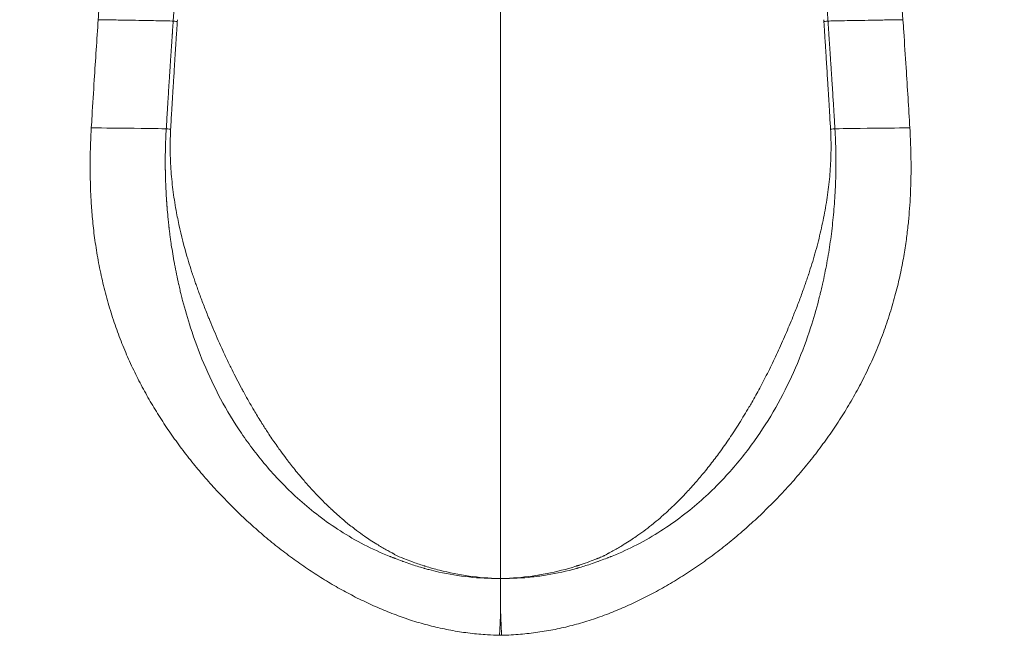
# Model space of a CAD drawing. Units: millimetres. Extents: x 12471 to 38829, y 865 to 23846.
# Drawn here: x 25871 to 26689, y 11263 to 11775 of the extents above; entities that cross this region are included whole.
import ezdxf

# ---------------------------------------------------------------- set-up
doc = ezdxf.new("R2010")
doc.units = ezdxf.units.MM
doc.header["$MEASUREMENT"] = 0
doc.styles.get("Standard").update_dxf_attribs({"font": 'arial.ttf'})
doc.dimstyles.get("Standard").update_dxf_attribs({"dimtxt": 0.18, "dimasz": 0.18, "dimexe": 0.18, "dimexo": 0.0625, "dimgap": 0.09, "dimtad": 0, "dimtih": 1, "dimtoh": 1, "dimdec": 4, "dimzin": 0, "dimdsep": 46, "dimtxsty": 'Standard', "dimcen": 0.09, "dimadec": 0, "dimazin": 0, "dimtfac": 1, "dimtdec": 4, "dimtofl": 0, "dimtmove": 0, "dimatfit": 3, "dimfxl": 1, "dimtolj": 1, "dimtzin": 0, "dimarcsym": 0})

# ---------------------------------------------------------------- blocks, each defined once
blk = doc.blocks.new('*D32')
at = {"color": 0, "lineweight": -2, "transparency": 16777216}
for p, q in [((18397.54, 22390.18), (18396.36, 22390.18)), ((18396.54, 11442.8), (18396.54, 22210.18)), ((18397.54, 11262.8), (18396.36, 11262.8))]:
    blk.add_line(p, q, dxfattribs=at)
at = {"color": 0, "transparency": 16777216}
for points in [[(18366.54, 22210.18), (18426.54, 22210.18), (18396.54, 22390.18)], [(18366.54, 11442.8), (18426.54, 11442.8), (18396.54, 11262.8)]]:
    blk.add_solid(points, dxfattribs=at)
at = {"layer": 'Defpoints', "color": 0, "transparency": 16777216}
for p in [(18396.54, 22390.18), (26688.97, 22390.18), (26269.35, 11262.8)]:
    blk.add_point(p, dxfattribs=at)
at = {"color": 0, "transparency": 16777216, "insert": (18193.37, 16826.49), "char_height": 300, "attachment_point": 5, "rotation": 90}
blk.add_mtext('\\A1;1110', dxfattribs=at)

msp = doc.modelspace()

# ---------------------------------------------------------------- linework, layer by layer
at = {"color": 0, "linetype": 'Continuous', "lineweight": 18}
msp.add_line((26270.32, 11310.05), (26270.32, 11284.02), dxfattribs=at)
for centre, major_axis, ratio, start_param, end_param in [((26097.43, 11767.14), (-99.77, 6.74), 0.012365, 0.107556, 0.283836), ((26091.66, 11678.26), (-99.82, 6.01), 0.009703, 0.111804, 0.293724), ((26448.97, 11678.26), (99.82, 6.01), 0.009703, -0.293724, -0.111804), ((26579.23, 11684.47), (31.25, 0.36), 0.002342, 0.00091, 3.029779), ((26272.72, 11534.38), (224.33, -2.41), 0.999998, -1.570762, -1.5651)]:
    msp.add_ellipse(centre, major_axis=major_axis, ratio=ratio, start_param=start_param, end_param=end_param, dxfattribs=at)
at = {"color": 0, "linetype": 'Continuous', "lineweight": 18, "extrusion": (0, 0, -1)}
for centre, major_axis, ratio, start_param, end_param in [((26443.21, 11767.14), (99.77, 6.74), 0.012383, 0.107556, 0.283836), ((25961.41, 11684.47), (-31.25, 0.36), 0.002342, 0.00091, 3.029779), ((26179.49, 11327.78), (2.55, -0.79), 0.03421, -0.830252, -0.579105), ((26359.36, 11327.27), (0.731, 0.254), 0.028001, -2.072076, -1.490211)]:
    msp.add_ellipse(centre, major_axis=major_axis, ratio=ratio, start_param=start_param, end_param=end_param, dxfattribs=at)
at = {"color": 0, "linetype": 'Continuous', "lineweight": 18}
for points, knots in [([(26270.32, 12399.95), (26270.32, 12393.62), (26270.32, 12387.29), (26270.32, 12377.35), (26270.32, 12373.75), (26270.32, 12340.81), (26270.32, 12280.63), (26270.32, 12217.95), (26270.32, 12122.42), (26270.32, 12056.7), (26270.32, 11973.27), (26270.32, 11939.77), (26270.32, 11872.38), (26270.32, 11821.54), (26270.32, 11749.44), (26270.32, 11672.99), (26270.32, 11596.55), (26270.32, 11555.57), (26270.32, 11532.81), (26270.32, 11490.05), (26270.32, 11430.05), (26270.32, 11370.05), (26270.32, 11330.05), (26270.32, 11310.05)], [0.0022466, 0.0022466, 0.0022466, 0.0022466, 0.0186765, 0.0186765, 0.0280147, 0.0280147, 0.1041478, 0.180281, 0.180281, 0.3325473, 0.3325473, 0.3706139, 0.4086805, 0.4848136, 0.4848136, 0.570678, 0.6565424, 0.6565424, 0.6627444, 0.7076759, 0.7526075, 0.7975391, 0.8424707, 0.8424707, 0.8424707, 0.8424707]), ([(25935.91, 11774.84), (25936.14, 11778.16), (25936.36, 11781.49), (25937.21, 11794.26), (25937.85, 11803.71), (25939.15, 11822.85), (25939.82, 11832.55), (25941.2, 11852.21), (25941.9, 11862.17), (25943.35, 11882.2), (25944.1, 11892.27), (25945.61, 11912.35), (25946.38, 11922.35), (25947.94, 11942.16), (25948.73, 11951.97), (25949.65, 11962.92), (25949.74, 11964.1), (25949.84, 11965.28)], [0, 0, 0, 0, 10.000125, 10.000125, 38.401573, 38.401573, 67.590885, 67.590885, 97.625221, 97.625221, 128.054283, 128.054283, 158.386455, 158.386455, 188.233878, 188.233878, 191.831226, 191.831226, 191.831226, 191.831226]), ([(26590.79, 11965.31), (26591.07, 11962.04), (26591.34, 11958.76), (26592.4, 11945.95), (26593.16, 11936.39), (26594.66, 11917.15), (26595.4, 11907.46), (26596.87, 11887.85), (26597.6, 11877.94), (26599.04, 11857.95), (26599.75, 11847.87), (26601.16, 11827.69), (26601.85, 11817.58), (26603.27, 11796.6), (26604, 11785.72), (26604.73, 11774.84)], [0, 0, 0, 0, 10.000112, 10.000112, 39.066239, 39.066239, 68.425316, 68.425316, 98.371795, 98.371795, 128.74647, 128.74647, 159.149668, 159.149668, 191.863582, 191.863582, 191.863582, 191.863582]), ([(26012.15, 11962.55), (26012.12, 11962.28), (26012.1, 11962.02), (26012.02, 11961.06), (26011.96, 11960.38), (26011.88, 11959.35), (26011.85, 11959.01), (26011.76, 11957.98), (26011.7, 11957.29), (26011.62, 11956.26), (26011.59, 11955.92), (26011.47, 11954.53), (26011.38, 11953.49), (26011.24, 11951.75), (26011.18, 11951.05), (26011.01, 11948.95), (26010.89, 11947.54), (26010.72, 11945.43), (26010.66, 11944.72), (26010.49, 11942.59), (26010.37, 11941.16), (26010.2, 11939.02), (26010.14, 11938.3), (26009.9, 11935.41), (26009.73, 11933.25), (26009.44, 11929.62), (26009.32, 11928.16), (26008.98, 11923.75), (26008.74, 11920.8), (26008.4, 11916.36), (26008.28, 11914.87), (26007.82, 11908.87), (26007.47, 11904.35), (26006.89, 11896.79), (26006.67, 11893.74), (26005.97, 11884.53), (26005.52, 11878.36), (26004.84, 11869.09), (26004.61, 11865.98), (26004.06, 11858.36), (26003.74, 11853.86), (26003.32, 11847.97), (26003.22, 11846.59), (26002.93, 11842.44), (26002.73, 11839.67), (26002.44, 11835.52), (26002.35, 11834.13), (26002.06, 11829.98), (26001.86, 11827.21), (26001.57, 11823.06), (26001.48, 11821.67), (26001.19, 11817.52), (26001, 11814.76), (26000.72, 11810.61), (26000.62, 11809.23), (26000.39, 11805.79), (26000.25, 11803.72), (26000.06, 11800.96), (26000.01, 11800.28), (25999.87, 11798.22), (25999.78, 11796.84), (25999.64, 11794.78), (25999.59, 11794.1), (25999.45, 11792.04), (25999.36, 11790.67), (25999.22, 11788.62), (25999.18, 11787.94), (25999.04, 11785.89), (25998.95, 11784.53), (25998.81, 11782.48), (25998.76, 11781.8), (25998.65, 11780.11), (25998.58, 11779.09), (25998.49, 11777.73), (25998.47, 11777.39), (25998.41, 11776.47), (25998.37, 11775.89), (25998.32, 11775.21), (25998.32, 11775.12), (25998.29, 11774.68), (25998.26, 11774.34), (25998.23, 11773.9), (25998.23, 11773.8), (25998.22, 11773.7)], [-18.674269, -18.674269, -18.674269, -18.674269, -18.594505, -18.594505, -18.391116, -18.391116, -18.289229, -18.289229, -18.084653, -18.084653, -17.98197, -17.98197, -17.672382, -17.672382, -17.464735, -17.464735, -17.046528, -17.046528, -16.836013, -16.836013, -16.412264, -16.412264, -16.199073, -16.199073, -15.554484, -15.554484, -15.120779, -15.120779, -14.244604, -14.244604, -13.802455, -13.802455, -12.461599, -12.461599, -11.557168, -11.557168, -9.728273, -9.728273, -8.806139, -8.806139, -7.471177, -7.471177, -7.061474, -7.061474, -6.241312, -6.241312, -5.831039, -5.831039, -5.010577, -5.010577, -4.600574, -4.600574, -3.781489, -3.781489, -3.372614, -3.372614, -2.760417, -2.760417, -2.556695, -2.556695, -2.149835, -2.149835, -1.946719, -1.946719, -1.541175, -1.541175, -1.338769, -1.338769, -0.934753, -0.934753, -0.733168, -0.733168, -0.43135, -0.43135, -0.330901, -0.330901, -0.158671, -0.158671, -0.130251, -0.130251, -0.030059, -0.030059, 0, 0, 0, 0]), ([(26542.42, 11773.7), (26542.41, 11773.8), (26542.4, 11773.9), (26542.38, 11774.34), (26542.35, 11774.68), (26542.32, 11775.12), (26542.32, 11775.21), (26542.27, 11775.89), (26542.23, 11776.47), (26542.17, 11777.39), (26542.15, 11777.73), (26542.06, 11779.09), (26541.99, 11780.11), (26541.88, 11781.8), (26541.83, 11782.48), (26541.69, 11784.53), (26541.6, 11785.89), (26541.46, 11787.94), (26541.42, 11788.62), (26541.28, 11790.67), (26541.19, 11792.04), (26541.05, 11794.1), (26541, 11794.78), (26540.86, 11796.84), (26540.77, 11798.22), (26540.63, 11800.28), (26540.58, 11800.96), (26540.39, 11803.72), (26540.25, 11805.79), (26540.02, 11809.23), (26539.92, 11810.61), (26539.64, 11814.76), (26539.45, 11817.52), (26539.16, 11821.67), (26539.07, 11823.06), (26538.78, 11827.21), (26538.58, 11829.98), (26538.29, 11834.13), (26538.2, 11835.52), (26537.91, 11839.67), (26537.71, 11842.44), (26537.42, 11846.59), (26537.32, 11847.97), (26536.9, 11853.86), (26536.58, 11858.36), (26536.03, 11865.98), (26535.8, 11869.09), (26535.12, 11878.36), (26534.67, 11884.53), (26533.97, 11893.74), (26533.74, 11896.79), (26533.17, 11904.35), (26532.82, 11908.87), (26532.36, 11914.87), (26532.24, 11916.36), (26531.9, 11920.8), (26531.66, 11923.75), (26531.31, 11928.16), (26531.2, 11929.62), (26530.91, 11933.25), (26530.74, 11935.41), (26530.5, 11938.3), (26530.44, 11939.02), (26530.27, 11941.16), (26530.15, 11942.59), (26529.98, 11944.72), (26529.92, 11945.43), (26529.75, 11947.54), (26529.63, 11948.95), (26529.46, 11951.05), (26529.4, 11951.75), (26529.26, 11953.49), (26529.17, 11954.53), (26529.05, 11955.92), (26529.02, 11956.26), (26528.94, 11957.29), (26528.88, 11957.98), (26528.79, 11959.01), (26528.76, 11959.35), (26528.68, 11960.38), (26528.62, 11961.06), (26528.54, 11962.02), (26528.52, 11962.28), (26528.49, 11962.55)], [-18.674269, -18.674269, -18.674269, -18.674269, -18.64421, -18.64421, -18.544019, -18.544019, -18.515598, -18.515598, -18.343369, -18.343369, -18.242919, -18.242919, -17.941101, -17.941101, -17.739516, -17.739516, -17.3355, -17.3355, -17.133095, -17.133095, -16.72755, -16.72755, -16.524435, -16.524435, -16.117574, -16.117574, -15.913852, -15.913852, -15.301656, -15.301656, -14.892781, -14.892781, -14.073696, -14.073696, -13.663692, -13.663692, -12.84323, -12.84323, -12.432958, -12.432958, -11.612796, -11.612796, -11.203092, -11.203092, -9.86813, -9.86813, -8.945997, -8.945997, -7.117101, -7.117101, -6.212671, -6.212671, -4.871815, -4.871815, -4.429665, -4.429665, -3.553491, -3.553491, -3.119786, -3.119786, -2.475196, -2.475196, -2.262005, -2.262005, -1.838257, -1.838257, -1.627741, -1.627741, -1.209535, -1.209535, -1.001887, -1.001887, -0.692299, -0.692299, -0.589616, -0.589616, -0.385041, -0.385041, -0.283154, -0.283154, -0.079764, -0.079764, 0, 0, 0, 0]), ([(25930.16, 11684.82), (25930.36, 11688.15), (25930.56, 11691.48), (25931.36, 11704.79), (25931.98, 11714.77), (25933.68, 11741.44), (25934.79, 11758.14), (25935.91, 11774.84)], [0.000385, 0.000385, 0.000385, 0.000385, 10.000003, 10.000003, 40.000063, 40.000063, 90.20067, 90.20067, 90.20067, 90.20067]), ([(25998.22, 11773.7), (25997.86, 11773.71), (25996.02, 11773.76), (25990.21, 11773.88), (25981.98, 11774.04), (25972.18, 11774.22), (25961.85, 11774.41), (25953.17, 11774.57), (25944.72, 11774.71), (25939.17, 11774.8), (25936.37, 11774.84), (25935.91, 11774.84), (25935.91, 11774.84)], [-1.424566, -1.424566, -1.424566, -1.424566, -1.098412, -0.772258, -0.446104, -0.119949, 0.206205, 0.532359, 0.749795, 1.184667, 1.402104, 1.609293, 1.609293, 1.609293, 1.609293]), ([(25998.22, 11773.7), (25998.18, 11773.13), (25998.14, 11772.55), (25998.08, 11771.64), (25998.06, 11771.31), (25997.99, 11770.3), (25997.95, 11769.63), (25997.88, 11768.64), (25997.86, 11768.31), (25997.79, 11767.34), (25997.75, 11766.7), (25997.69, 11765.74), (25997.66, 11765.42), (25997.6, 11764.46), (25997.56, 11763.82), (25997.49, 11762.85), (25997.47, 11762.53), (25997.41, 11761.58), (25997.36, 11760.94), (25997.3, 11759.98), (25997.28, 11759.66), (25997.21, 11758.7), (25997.17, 11758.06), (25997.11, 11757.11), (25997.08, 11756.79), (25997, 11755.46), (25996.93, 11754.45), (25996.82, 11752.74), (25996.77, 11752.05), (25996.63, 11749.97), (25996.54, 11748.59), (25996.4, 11746.51), (25996.36, 11745.82), (25996.17, 11743.07), (25996.04, 11741), (25995.81, 11737.56), (25995.72, 11736.18), (25995.46, 11732.07), (25995.28, 11729.32), (25995.01, 11725.21), (25994.93, 11723.84), (25994.66, 11719.74), (25994.49, 11717.01), (25994.23, 11712.91), (25994.14, 11711.54), (25993.8, 11706.08), (25993.55, 11701.99), (25993.13, 11695.16), (25992.96, 11692.43), (25992.69, 11687.84), (25992.57, 11685.98), (25992.46, 11684.12)], [-8.90769, -8.90769, -8.90769, -8.90769, -8.734178, -8.734178, -8.632316, -8.632316, -8.429527, -8.429527, -8.332198, -8.332198, -8.140279, -8.140279, -8.044417, -8.044417, -7.852983, -7.852983, -7.757379, -7.757379, -7.5664, -7.5664, -7.471021, -7.471021, -7.280476, -7.280476, -7.185309, -7.185309, -6.882934, -6.882934, -6.675968, -6.675968, -6.262918, -6.262918, -6.056812, -6.056812, -5.440028, -5.440028, -5.03, -5.03, -4.212304, -4.212304, -3.804444, -3.804444, -2.99022, -2.99022, -2.583656, -2.583656, -1.364981, -1.364981, -0.552422, -0.552422, 0, 0, 0, 0]), ([(25996.1, 11683.73), (25996.21, 11685.58), (25996.32, 11687.44), (25996.58, 11692.02), (25996.74, 11694.74), (25997.14, 11701.56), (25997.39, 11705.65), (25997.72, 11711.1), (25997.8, 11712.46), (25998.05, 11716.55), (25998.21, 11719.28), (25998.47, 11723.38), (25998.55, 11724.74), (25998.8, 11728.85), (25998.97, 11731.59), (25999.23, 11735.7), (25999.32, 11737.07), (25999.53, 11740.51), (25999.66, 11742.58), (25999.84, 11745.33), (25999.88, 11746.02), (26000.01, 11748.1), (26000.1, 11749.48), (26000.23, 11751.55), (26000.28, 11752.25), (26000.38, 11753.95), (26000.45, 11754.96), (26000.53, 11756.29), (26000.55, 11756.61), (26000.62, 11757.57), (26000.66, 11758.2), (26000.72, 11759.16), (26000.74, 11759.48), (26000.8, 11760.44), (26000.84, 11761.08), (26000.9, 11762.04), (26000.92, 11762.36), (26000.98, 11763.32), (26001.03, 11763.96), (26001.09, 11764.92), (26001.11, 11765.24), (26001.17, 11766.2), (26001.21, 11766.84), (26001.27, 11767.81), (26001.3, 11768.13), (26001.36, 11769.14), (26001.4, 11769.82), (26001.47, 11770.84), (26001.49, 11771.18), (26001.55, 11772.1), (26001.59, 11772.68), (26001.62, 11773.26)], [0, 0, 0, 0, 0.552422, 0.552422, 1.364981, 1.364981, 2.583656, 2.583656, 2.99022, 2.99022, 3.804444, 3.804444, 4.212304, 4.212304, 5.03, 5.03, 5.440028, 5.440028, 6.056812, 6.056812, 6.262918, 6.262918, 6.675968, 6.675968, 6.882934, 6.882934, 7.185309, 7.185309, 7.280476, 7.280476, 7.471021, 7.471021, 7.5664, 7.5664, 7.757379, 7.757379, 7.852983, 7.852983, 8.044417, 8.044417, 8.140279, 8.140279, 8.332198, 8.332198, 8.429527, 8.429527, 8.632316, 8.632316, 8.734178, 8.734178, 8.90769, 8.90769, 8.90769, 8.90769]), ([(26001.62, 11773.26), (26001.63, 11773.36), (26001.64, 11773.46), (26001.66, 11773.9), (26001.68, 11774.23), (26001.71, 11774.66), (26001.72, 11774.75), (26001.72, 11774.85)], [0, 0, 0, 0, 0.0300595, 0.0300595, 0.1302507, 0.1302507, 0.1585711, 0.1585711, 0.1585711, 0.1585711]), ([(26538.92, 11774.85), (26538.92, 11774.75), (26538.93, 11774.66), (26538.96, 11774.23), (26538.98, 11773.9), (26539, 11773.46), (26539.01, 11773.36), (26539.02, 11773.26)], [18.5156983, 18.5156983, 18.5156983, 18.5156983, 18.5440188, 18.5440188, 18.64421, 18.64421, 18.6742694, 18.6742694, 18.6742694, 18.6742694]), ([(26539.02, 11773.26), (26539.05, 11772.68), (26539.09, 11772.1), (26539.15, 11771.18), (26539.17, 11770.84), (26539.24, 11769.82), (26539.28, 11769.14), (26539.34, 11768.13), (26539.37, 11767.81), (26539.43, 11766.84), (26539.47, 11766.2), (26539.53, 11765.24), (26539.55, 11764.92), (26539.61, 11763.96), (26539.65, 11763.32), (26539.72, 11762.36), (26539.74, 11762.04), (26539.8, 11761.08), (26539.84, 11760.44), (26539.9, 11759.48), (26539.92, 11759.16), (26539.98, 11758.2), (26540.02, 11757.57), (26540.09, 11756.61), (26540.11, 11756.29), (26540.19, 11754.96), (26540.26, 11753.95), (26540.36, 11752.25), (26540.41, 11751.55), (26540.54, 11749.48), (26540.63, 11748.1), (26540.76, 11746.02), (26540.8, 11745.33), (26540.98, 11742.58), (26541.11, 11740.51), (26541.32, 11737.07), (26541.41, 11735.7), (26541.67, 11731.59), (26541.84, 11728.85), (26542.09, 11724.74), (26542.17, 11723.38), (26542.43, 11719.28), (26542.59, 11716.55), (26542.84, 11712.46), (26542.92, 11711.1), (26543.25, 11705.65), (26543.49, 11701.56), (26543.9, 11694.74), (26544.06, 11692.02), (26544.32, 11687.44), (26544.43, 11685.58), (26544.54, 11683.73)], [0, 0, 0, 0, 0.173512, 0.173512, 0.275374, 0.275374, 0.478163, 0.478163, 0.575491, 0.575491, 0.767411, 0.767411, 0.863272, 0.863272, 1.054706, 1.054706, 1.15031, 1.15031, 1.341289, 1.341289, 1.436669, 1.436669, 1.627213, 1.627213, 1.722381, 1.722381, 2.024755, 2.024755, 2.231722, 2.231722, 2.644772, 2.644772, 2.850878, 2.850878, 3.467662, 3.467662, 3.87769, 3.87769, 4.695386, 4.695386, 5.103245, 5.103245, 5.91747, 5.91747, 6.324034, 6.324034, 7.542709, 7.542709, 8.355268, 8.355268, 8.90769, 8.90769, 8.90769, 8.90769]), ([(26542.42, 11773.7), (26542.76, 11773.71), (26544.49, 11773.76), (26550.04, 11773.87), (26558.2, 11774.03), (26567.99, 11774.21), (26578.37, 11774.4), (26587.13, 11774.56), (26595.68, 11774.71), (26601.34, 11774.8), (26604.24, 11774.84), (26604.73, 11774.84), (26604.73, 11774.84)], [-1.424566, -1.424566, -1.424566, -1.424566, -1.117643, -0.79001, -0.462376, -0.134743, 0.192891, 0.520524, 0.738947, 1.175791, 1.394214, 1.609304, 1.609304, 1.609304, 1.609304]), ([(26548.18, 11684.12), (26548.07, 11685.98), (26547.95, 11687.84), (26547.68, 11692.43), (26547.51, 11695.16), (26547.09, 11701.99), (26546.84, 11706.08), (26546.5, 11711.54), (26546.41, 11712.91), (26546.15, 11717.01), (26545.98, 11719.74), (26545.71, 11723.84), (26545.63, 11725.21), (26545.36, 11729.32), (26545.18, 11732.07), (26544.92, 11736.18), (26544.83, 11737.56), (26544.6, 11741), (26544.47, 11743.07), (26544.28, 11745.82), (26544.24, 11746.51), (26544.1, 11748.59), (26544.01, 11749.97), (26543.87, 11752.05), (26543.82, 11752.74), (26543.71, 11754.45), (26543.64, 11755.46), (26543.55, 11756.79), (26543.53, 11757.11), (26543.47, 11758.06), (26543.43, 11758.7), (26543.36, 11759.66), (26543.34, 11759.98), (26543.28, 11760.94), (26543.23, 11761.58), (26543.17, 11762.53), (26543.15, 11762.85), (26543.08, 11763.82), (26543.04, 11764.46), (26542.98, 11765.42), (26542.95, 11765.74), (26542.89, 11766.7), (26542.85, 11767.34), (26542.78, 11768.31), (26542.76, 11768.64), (26542.69, 11769.63), (26542.65, 11770.3), (26542.58, 11771.31), (26542.56, 11771.64), (26542.5, 11772.55), (26542.46, 11773.13), (26542.42, 11773.7)], [-8.90769, -8.90769, -8.90769, -8.90769, -8.355268, -8.355268, -7.542709, -7.542709, -6.324034, -6.324034, -5.91747, -5.91747, -5.103245, -5.103245, -4.695386, -4.695386, -3.87769, -3.87769, -3.467662, -3.467662, -2.850878, -2.850878, -2.644772, -2.644772, -2.231722, -2.231722, -2.024755, -2.024755, -1.722381, -1.722381, -1.627213, -1.627213, -1.436669, -1.436669, -1.341289, -1.341289, -1.15031, -1.15031, -1.054706, -1.054706, -0.863272, -0.863272, -0.767411, -0.767411, -0.575491, -0.575491, -0.478163, -0.478163, -0.275374, -0.275374, -0.173512, -0.173512, 0, 0, 0, 0]), ([(26604.73, 11774.84), (26604.95, 11771.51), (26605.17, 11768.18), (26606.06, 11754.88), (26606.72, 11744.9), (26608.45, 11718.23), (26609.49, 11701.53), (26610.48, 11684.82)], [0, 0, 0, 0, 10.000021, 10.000021, 40.000038, 40.000038, 90.200242, 90.200242, 90.200242, 90.200242]), ([(26269.35, 11262.8), (26266.01, 11262.88), (26262.68, 11263.03), (26254.55, 11263.55), (26249.75, 11263.99), (26240.2, 11265.14), (26235.43, 11265.85), (26225.94, 11267.53), (26221.21, 11268.51), (26211.79, 11270.73), (26207.09, 11271.97), (26197.76, 11274.72), (26193.11, 11276.23), (26183.97, 11279.48), (26179.47, 11281.22), (26170.43, 11284.92), (26165.88, 11286.89), (26156.84, 11291.05), (26152.35, 11293.23), (26143.61, 11297.73), (26139.35, 11300.03), (26130.84, 11304.85), (26126.61, 11307.37), (26118.17, 11312.6), (26113.97, 11315.32), (26105.6, 11320.97), (26101.42, 11323.92), (26093.09, 11330.02), (26088.94, 11333.18), (26080.75, 11339.65), (26076.71, 11342.98), (26068.73, 11349.77), (26064.79, 11353.25), (26057.01, 11360.37), (26053.17, 11364.01), (26045.61, 11371.43), (26041.89, 11375.22), (26034.63, 11382.87), (26031.08, 11386.74), (26024.17, 11394.54), (26020.81, 11398.48), (26014.14, 11406.57), (26010.84, 11410.72), (26004.41, 11419.11), (26001.29, 11423.35), (25995.23, 11431.92), (25992.3, 11436.24), (25986.6, 11444.99), (25983.85, 11449.42), (25978.51, 11458.39), (25975.93, 11462.94), (25970.94, 11472.17), (25968.53, 11476.87), (25963.89, 11486.42), (25961.65, 11491.28), (25957.37, 11501.18), (25955.33, 11506.23), (25951.44, 11516.51), (25949.6, 11521.75), (25946.14, 11532.38), (25944.52, 11537.79), (25941.51, 11548.75), (25940.13, 11554.3), (25937.61, 11565.5), (25936.48, 11571.14), (25934.5, 11582.33), (25933.64, 11587.87), (25932.2, 11598.7), (25931.61, 11603.96), (25930.68, 11614.02), (25930.31, 11618.8), (25929.77, 11627.87), (25929.58, 11632.13), (25929.31, 11640.39), (25929.23, 11644.39), (25929.17, 11652.11), (25929.18, 11655.83), (25929.28, 11663), (25929.36, 11666.45), (25929.58, 11673.2), (25929.72, 11676.49), (25929.97, 11681.46), (25930.06, 11683.14), (25930.16, 11684.82)], [0, 0, 0, 0, 10.001841, 10.001841, 24.442448, 24.442448, 38.883184, 38.883184, 53.367388, 53.367388, 67.918235, 67.918235, 82.570159, 82.570159, 97.034922, 97.034922, 111.905888, 111.905888, 126.871737, 126.871737, 141.424736, 141.424736, 156.266493, 156.266493, 171.38649, 171.38649, 186.909324, 186.909324, 202.838752, 202.838752, 218.946133, 218.946133, 235.262339, 235.262339, 251.852858, 251.852858, 268.680838, 268.680838, 285.536089, 285.536089, 302.411462, 302.411462, 319.9171, 319.9171, 337.583867, 337.583867, 355.372824, 355.372824, 373.409587, 373.409587, 391.751489, 391.751489, 410.525536, 410.525536, 429.771643, 429.771643, 449.544016, 449.544016, 469.773955, 469.773955, 490.346833, 490.346833, 511.141156, 511.141156, 531.873775, 531.873775, 551.775427, 551.775427, 570.161792, 570.161792, 586.295403, 586.295403, 600.224141, 600.224141, 612.914365, 612.914365, 624.44049, 624.44049, 634.942736, 634.942736, 644.847724, 644.847724, 649.89397, 649.89397, 649.89397, 649.89397]), ([(25992.46, 11684.12), (25992.29, 11681.24), (25992.14, 11678.38), (25992.03, 11675.5), (25991.91, 11672.65), (25991.82, 11669.78), (25991.75, 11666.93), (25991.74, 11666.11), (25991.72, 11665.3), (25991.7, 11664.49), (25991.67, 11662.49), (25991.65, 11660.49), (25991.64, 11658.5), (25991.63, 11655.75), (25991.64, 11653.03), (25991.67, 11650.32), (25991.67, 11650.15), (25991.68, 11649.98), (25991.68, 11649.81), (25991.68, 11649.64), (25991.68, 11649.47), (25991.68, 11649.3), (25991.69, 11648.96), (25991.7, 11648.63), (25991.7, 11648.29), (25991.71, 11647.61), (25991.73, 11646.93), (25991.74, 11646.26), (25991.75, 11645.89), (25991.76, 11645.53), (25991.76, 11645.17), (25991.79, 11644.18), (25991.81, 11643.19), (25991.84, 11642.21), (25991.92, 11639.51), (25992.03, 11636.83), (25992.15, 11634.17), (25992.27, 11631.55), (25992.42, 11628.94), (25992.58, 11626.36), (25992.59, 11626.32), (25992.59, 11626.28), (25992.59, 11626.23), (25992.61, 11625.91), (25992.63, 11625.58), (25992.65, 11625.25), (25992.66, 11625.09), (25992.68, 11624.93), (25992.69, 11624.76), (25992.7, 11624.6), (25992.71, 11624.44), (25992.72, 11624.27), (25992.73, 11624.11), (25992.74, 11623.95), (25992.75, 11623.79), (25992.76, 11623.62), (25992.78, 11623.46), (25992.79, 11623.3), (25992.81, 11622.97), (25992.83, 11622.65), (25992.86, 11622.33), (25992.9, 11621.68), (25992.95, 11621.03), (25993, 11620.39), (25993.01, 11620.23), (25993.02, 11620.07), (25993.04, 11619.91), (25993.05, 11619.75), (25993.06, 11619.59), (25993.07, 11619.42), (25993.1, 11619.1), (25993.12, 11618.78), (25993.15, 11618.46), (25993.36, 11615.91), (25993.58, 11613.41), (25993.82, 11610.91), (25993.91, 11609.96), (25994, 11609.02), (25994.1, 11608.08), (25994.26, 11606.5), (25994.43, 11604.92), (25994.61, 11603.34), (25994.65, 11603.02), (25994.68, 11602.7), (25994.72, 11602.38), (25994.76, 11602.06), (25994.79, 11601.74), (25994.83, 11601.42), (25994.85, 11601.26), (25994.87, 11601.1), (25994.89, 11600.94), (25994.91, 11600.78), (25994.93, 11600.62), (25994.95, 11600.46), (25994.98, 11600.14), (25995.02, 11599.81), (25995.06, 11599.49), (25995.1, 11599.17), (25995.14, 11598.84), (25995.18, 11598.52), (25995.22, 11598.2), (25995.26, 11597.87), (25995.3, 11597.55), (25995.34, 11597.22), (25995.38, 11596.9), (25995.43, 11596.57), (25995.47, 11596.25), (25995.51, 11595.92), (25995.55, 11595.6), (25995.72, 11594.28), (25995.9, 11592.97), (25996.08, 11591.66), (25996.17, 11591), (25996.27, 11590.34), (25996.36, 11589.68), (25996.41, 11589.34), (25996.46, 11589.01), (25996.5, 11588.68), (25996.53, 11588.51), (25996.55, 11588.35), (25996.58, 11588.18), (25996.6, 11588.02), (25996.63, 11587.85), (25996.65, 11587.68), (25997.41, 11582.56), (25998.25, 11577.47), (25999.17, 11572.41), (25999.24, 11572.08), (25999.3, 11571.74), (25999.36, 11571.4), (26000.38, 11565.88), (26001.51, 11560.39), (26002.74, 11554.93), (26002.76, 11554.82), (26002.79, 11554.71), (26002.81, 11554.61)], [0, 0, 0, 0, 0.763173, 0.763173, 0.763173, 1.521106, 1.521106, 1.521106, 1.737491, 1.737491, 1.737491, 2.270821, 2.270821, 2.270821, 3.007901, 3.007901, 3.007901, 3.053837, 3.053837, 3.053837, 3.099778, 3.099778, 3.099778, 3.191684, 3.191684, 3.191684, 3.375687, 3.375687, 3.375687, 3.474982, 3.474982, 3.474982, 3.744786, 3.744786, 3.744786, 4.484978, 4.484978, 4.484978, 5.212473, 5.212473, 5.212473, 5.224275, 5.224275, 5.224275, 5.316308, 5.316308, 5.316308, 5.362233, 5.362233, 5.362233, 5.408101, 5.408101, 5.408101, 5.453913, 5.453913, 5.453913, 5.499673, 5.499673, 5.499673, 5.591043, 5.591043, 5.591043, 5.77325, 5.77325, 5.77325, 5.818705, 5.818705, 5.818705, 5.864124, 5.864124, 5.864124, 5.954868, 5.954868, 5.954868, 6.678184, 6.678184, 6.678184, 6.949964, 6.949964, 6.949964, 7.405959, 7.405959, 7.405959, 7.498328, 7.498328, 7.498328, 7.591043, 7.591043, 7.591043, 7.637529, 7.637529, 7.637529, 7.684102, 7.684102, 7.684102, 7.777505, 7.777505, 7.777505, 7.87125, 7.87125, 7.87125, 7.965337, 7.965337, 7.965337, 8.059765, 8.059765, 8.059765, 8.154531, 8.154531, 8.154531, 8.536953, 8.536953, 8.536953, 8.730153, 8.730153, 8.730153, 8.827243, 8.827243, 8.827243, 8.875909, 8.875909, 8.875909, 8.924656, 8.924656, 8.924656, 10.424946, 10.424946, 10.424946, 10.524784, 10.524784, 10.524784, 12.162437, 12.162437, 12.162437, 12.194887, 12.194887, 12.194887, 12.194887]), ([(26014.25, 11563.27), (26012.41, 11568.9), (26010.68, 11574.54), (26009.07, 11580.18), (26006.47, 11589.37), (26004.19, 11598.58), (26002.28, 11607.82), (26001.85, 11609.94), (26001.43, 11612.06), (26001.03, 11614.18), (25999.97, 11619.87), (25999.04, 11625.58), (25998.28, 11631.32), (25997.51, 11637.06), (25996.89, 11642.85), (25996.46, 11648.67), (25996.02, 11654.48), (25995.76, 11660.34), (25995.7, 11666.19), (25995.69, 11666.93), (25995.69, 11667.66), (25995.69, 11668.4), (25995.67, 11673.52), (25995.81, 11678.63), (25996.1, 11683.73)], [-12.162434, -12.162434, -12.162434, -12.162434, -10.424946, -10.424946, -10.424946, -7.598062, -7.598062, -7.598062, -6.949964, -6.949964, -6.949964, -5.212473, -5.212473, -5.212473, -3.474982, -3.474982, -3.474982, -1.737491, -1.737491, -1.737491, -1.518552, -1.518552, -1.518552, 0, 0, 0, 0]), ([(26610.48, 11684.82), (26610.66, 11681.69), (26610.82, 11678.56), (26611.09, 11672.31), (26611.2, 11669.17), (26611.36, 11662.88), (26611.41, 11659.72), (26611.46, 11653.32), (26611.46, 11650.09), (26611.39, 11643.49), (26611.32, 11640.14), (26611.1, 11633.23), (26610.95, 11629.68), (26610.55, 11622.37), (26610.3, 11618.61), (26609.69, 11610.89), (26609.32, 11606.93), (26608.43, 11598.77), (26607.91, 11594.58), (26606.65, 11585.63), (26605.9, 11580.9), (26604.15, 11571.1), (26603.13, 11566.03), (26600.83, 11555.64), (26599.52, 11550.32), (26596.63, 11539.55), (26595.03, 11534.1), (26591.56, 11523.26), (26589.69, 11517.87), (26585.7, 11507.22), (26583.59, 11501.95), (26579.12, 11491.58), (26576.78, 11486.46), (26571.88, 11476.41), (26569.34, 11471.47), (26564.06, 11461.76), (26561.33, 11457), (26555.71, 11447.66), (26552.81, 11443.06), (26546.86, 11434.04), (26543.8, 11429.6), (26537.52, 11420.85), (26534.3, 11416.54), (26527.68, 11408.03), (26524.29, 11403.83), (26517.33, 11395.54), (26513.77, 11391.44), (26506.5, 11383.39), (26502.8, 11379.43), (26495.31, 11371.71), (26491.53, 11367.95), (26483.79, 11360.52), (26479.84, 11356.86), (26471.77, 11349.65), (26467.66, 11346.11), (26459.35, 11339.22), (26455.17, 11335.88), (26446.69, 11329.37), (26442.4, 11326.2), (26433.74, 11320.07), (26429.38, 11317.11), (26420.55, 11311.38), (26416.08, 11308.6), (26407.19, 11303.34), (26402.76, 11300.84), (26393.89, 11296.08), (26389.45, 11293.81), (26380.56, 11289.52), (26376.1, 11287.49), (26367.2, 11283.65), (26362.76, 11281.84), (26353.52, 11278.31), (26348.71, 11276.63), (26339.2, 11273.59), (26334.5, 11272.24), (26325.07, 11269.79), (26320.34, 11268.71), (26310.82, 11266.8), (26306.03, 11265.98), (26296.43, 11264.61), (26291.62, 11264.06), (26281.64, 11263.21), (26276.47, 11262.93), (26271.29, 11262.8)], [0, 0, 0, 0, 9.39585, 9.39585, 18.854286, 18.854286, 28.527342, 28.527342, 38.597059, 38.597059, 49.277744, 49.277744, 60.836757, 60.836757, 73.388984, 73.388984, 86.984425, 86.984425, 101.763778, 101.763778, 118.786189, 118.786189, 137.392059, 137.392059, 157.289581, 157.289581, 177.979553, 177.979553, 198.79646, 198.79646, 219.395603, 219.395603, 239.649148, 239.649148, 259.426393, 259.426393, 278.653477, 278.653477, 297.379768, 297.379768, 315.676843, 315.676843, 333.656015, 333.656015, 351.440379, 351.440379, 369.054185, 369.054185, 386.39948, 386.39948, 403.255295, 403.255295, 420.10415, 420.10415, 436.916243, 436.916243, 453.359177, 453.359177, 469.612282, 469.612282, 485.594412, 485.594412, 501.456202, 501.456202, 516.739378, 516.739378, 531.694709, 531.694709, 546.374335, 546.374335, 560.771085, 560.771085, 576.060642, 576.060642, 590.727388, 590.727388, 605.275111, 605.275111, 619.86113, 619.86113, 634.367334, 634.367334, 649.894779, 649.894779, 649.894779, 649.894779]), ([(26544.54, 11683.73), (26544.87, 11677.9), (26545.14, 11666.19), (26544.36, 11648.63), (26542.52, 11631.28), (26539.75, 11614.18), (26536.13, 11597.13), (26531.69, 11580.18), (26528.23, 11568.9), (26526.39, 11563.27)], [-46.428632, -46.428632, -46.428632, -46.428632, -44.691141, -42.95365, -41.216159, -39.478668, -37.741177, -36.003686, -34.266202, -34.266202, -34.266202, -34.266202]), ([(26537.83, 11554.61), (26537.83, 11554.61), (26537.83, 11554.61), (26537.86, 11554.71), (26537.88, 11554.82), (26539.21, 11560.73), (26541.59, 11572.38), (26544.46, 11590.07), (26546.66, 11608.04), (26548.17, 11626.26), (26549, 11645.08), (26549.07, 11664.43), (26548.57, 11677.57), (26548.18, 11684.12)], [34.233756, 34.233756, 34.233756, 34.233756, 34.233771, 34.233771, 34.266195, 34.266195, 36.003686, 37.741177, 39.478668, 41.216159, 42.95365, 44.691141, 46.428632, 46.428632, 46.428632, 46.428632]), ([(26015.91, 11558.34), (26015.91, 11558.34), (26015.91, 11558.34), (26015.38, 11559.88), (26014.87, 11561.42), (26014.32, 11563.06), (26014.29, 11563.17), (26014.25, 11563.27)], [-12.6712237, -12.6712237, -12.6712237, -12.6712237, -12.6711214, -12.6711214, -12.1948712, -12.1948712, -12.1624364, -12.1624364, -12.1624364, -12.1624364]), ([(26526.39, 11563.27), (26526.39, 11563.27), (26526.39, 11563.27), (26526.35, 11563.17), (26526.32, 11563.06), (26525.77, 11561.42), (26525.26, 11559.88), (26524.73, 11558.34), (26524.73, 11558.34), (26524.73, 11558.34)], [-34.2661992, -34.2661992, -34.2661992, -34.2661992, -34.2661954, -34.2661954, -34.2337711, -34.2337711, -33.7576657, -33.7576657, -33.7575635, -33.7575635, -33.7575635, -33.7575635]), ([(26181.23, 11330.76), (26181.23, 11330.76), (26181.23, 11330.77), (26181.22, 11330.77), (26181.21, 11330.77), (26181.2, 11330.78), (26181.19, 11330.79), (26181.1, 11330.84), (26181.01, 11330.89), (26180.92, 11330.94), (26180.82, 11330.99), (26180.72, 11331.04), (26180.62, 11331.1), (26180.49, 11331.17), (26180.36, 11331.24), (26180.23, 11331.31), (26180.21, 11331.31), (26180.2, 11331.32), (26180.19, 11331.32), (26178.95, 11331.98), (26177.72, 11332.64), (26176.49, 11333.31), (26176.09, 11333.53), (26175.69, 11333.76), (26175.3, 11333.98), (26173.98, 11334.71), (26172.69, 11335.46), (26171.4, 11336.21), (26170.12, 11336.96), (26168.85, 11337.73), (26167.59, 11338.5), (26165.71, 11339.66), (26163.85, 11340.84), (26162.03, 11342.04), (26160.42, 11343.1), (26158.83, 11344.18), (26157.27, 11345.27), (26156.69, 11345.66), (26156.12, 11346.07), (26155.55, 11346.47), (26153.32, 11348.05), (26151.14, 11349.66), (26149, 11351.29), (26147.6, 11352.36), (26146.22, 11353.44), (26144.86, 11354.53), (26142.62, 11356.32), (26140.44, 11358.13), (26138.3, 11359.95), (26136.69, 11361.34), (26135.1, 11362.73), (26133.54, 11364.13), (26132.9, 11364.71), (26132.26, 11365.29), (26131.63, 11365.87), (26130.93, 11366.51), (26130.23, 11367.16), (26129.54, 11367.8), (26129.09, 11368.23), (26128.63, 11368.65), (26128.18, 11369.08), (26127.84, 11369.4), (26127.5, 11369.73), (26127.16, 11370.05), (26125.1, 11372.04), (26123.07, 11374.03), (26121.1, 11376.04), (26120.04, 11377.12), (26118.99, 11378.2), (26117.96, 11379.28), (26117.23, 11380.04), (26116.52, 11380.8), (26115.81, 11381.55), (26113.27, 11384.26), (26110.81, 11386.99), (26108.41, 11389.74), (26106.44, 11391.99), (26104.52, 11394.25), (26102.63, 11396.52), (26102.14, 11397.11), (26101.65, 11397.71), (26101.16, 11398.31), (26098.66, 11401.35), (26096.24, 11404.42), (26093.88, 11407.5), (26093.24, 11408.33), (26092.61, 11409.16), (26091.99, 11409.99), (26090.52, 11411.94), (26089.07, 11413.9), (26087.65, 11415.86), (26086.61, 11417.29), (26085.58, 11418.73), (26084.56, 11420.17), (26082.24, 11423.46), (26079.99, 11426.75), (26077.8, 11430.05), (26077.55, 11430.43), (26077.3, 11430.82), (26077.05, 11431.2), (26075.31, 11433.83), (26073.62, 11436.46), (26071.96, 11439.1), (26069.94, 11442.32), (26067.98, 11445.54), (26066.06, 11448.76), (26065.32, 11450), (26064.59, 11451.25), (26063.86, 11452.49), (26061.35, 11456.81), (26058.91, 11461.14), (26056.56, 11465.48), (26056.01, 11466.48), (26055.47, 11467.48), (26054.94, 11468.48), (26052.23, 11473.54), (26049.62, 11478.61), (26047.09, 11483.69), (26046.76, 11484.36), (26046.43, 11485.03), (26046.11, 11485.69), (26045.39, 11487.15), (26044.68, 11488.6), (26043.98, 11490.05), (26042.46, 11493.22), (26040.97, 11496.39), (26039.51, 11499.57), (26036.93, 11505.17), (26034.45, 11510.78), (26032.06, 11516.38), (26030.89, 11519.13), (26029.75, 11521.88), (26028.62, 11524.63), (26028.2, 11525.66), (26027.78, 11526.69), (26027.36, 11527.72), (26025.99, 11531.13), (26024.64, 11534.53), (26023.33, 11537.94), (26022.06, 11541.24), (26020.82, 11544.55), (26019.62, 11547.84), (26019.35, 11548.58), (26019.08, 11549.32), (26018.82, 11550.05), (26018.27, 11551.56), (26017.73, 11553.07), (26017.2, 11554.59), (26016.77, 11555.83), (26016.33, 11557.08), (26015.91, 11558.33)], [-37.161349, -37.161349, -37.161349, -37.161349, -37.160674, -37.160674, -37.160674, -37.157995, -37.157995, -37.157995, -37.137402, -37.137402, -37.137402, -37.114789, -37.114789, -37.114789, -37.084688, -37.084688, -37.084688, -37.082248, -37.082248, -37.082248, -36.800046, -36.800046, -36.800046, -36.707395, -36.707395, -36.707395, -36.402089, -36.402089, -36.402089, -36.096784, -36.096784, -36.096784, -35.637728, -35.637728, -35.637728, -35.232368, -35.232368, -35.232368, -35.083455, -35.083455, -35.083455, -34.49782, -34.49782, -34.49782, -34.114287, -34.114287, -34.114287, -33.482818, -33.482818, -33.482818, -33.004811, -33.004811, -33.004811, -32.808351, -32.808351, -32.808351, -32.59008, -32.59008, -32.59008, -32.446367, -32.446367, -32.446367, -32.337391, -32.337391, -32.337391, -31.671161, -31.671161, -31.671161, -31.31391, -31.31391, -31.31391, -31.065049, -31.065049, -31.065049, -30.176296, -30.176296, -30.176296, -29.447893, -29.447893, -29.447893, -29.256794, -29.256794, -29.256794, -28.280748, -28.280748, -28.280748, -28.017872, -28.017872, -28.017872, -27.399712, -27.399712, -27.399712, -26.947245, -26.947245, -26.947245, -25.914112, -25.914112, -25.914112, -25.794709, -25.794709, -25.794709, -24.971393, -24.971393, -24.971393, -23.967022, -23.967022, -23.967022, -23.579177, -23.579177, -23.579177, -22.233093, -22.233093, -22.233093, -21.922908, -21.922908, -21.922908, -20.352776, -20.352776, -20.352776, -20.147053, -20.147053, -20.147053, -19.698247, -19.698247, -19.698247, -18.720141, -18.720141, -18.720141, -16.992314, -16.992314, -16.992314, -16.144996, -16.144996, -16.144996, -15.827992, -15.827992, -15.827992, -14.776004, -14.776004, -14.776004, -13.754869, -13.754869, -13.754869, -13.526339, -13.526339, -13.526339, -13.058068, -13.058068, -13.058068, -12.670967, -12.670967, -12.670967, -12.670967]), ([(26524.73, 11558.33), (26524.3, 11557.08), (26523.87, 11555.83), (26523.43, 11554.59), (26522.91, 11553.07), (26522.37, 11551.56), (26521.82, 11550.05), (26520.63, 11546.75), (26519.41, 11543.45), (26516.85, 11536.72), (26515.52, 11533.31), (26513.86, 11529.16), (26513.57, 11528.44), (26511.28, 11522.78), (26509.21, 11517.83), (26504.94, 11507.94), (26502.72, 11502.99), (26498.26, 11493.37), (26496.02, 11488.69), (26491.47, 11479.52), (26489.17, 11475.02), (26486.43, 11469.84), (26486.07, 11469.16), (26483.54, 11464.43), (26481.31, 11460.4), (26478.27, 11455.08), (26477.53, 11453.78), (26474.17, 11448.02), (26471.48, 11443.56), (26466.03, 11434.89), (26463.28, 11430.68), (26457.81, 11422.6), (26455.09, 11418.74), (26451.09, 11413.25), (26449.88, 11411.62), (26446.06, 11406.55), (26443.39, 11403.12), (26438.26, 11396.79), (26435.83, 11393.88), (26431.79, 11389.22), (26430.23, 11387.46), (26427.39, 11384.31), (26426.12, 11382.93), (26423.31, 11379.93), (26421.77, 11378.32), (26418.71, 11375.19), (26417.2, 11373.68), (26414.6, 11371.13), (26413.53, 11370.11), (26412, 11368.65), (26411.55, 11368.23), (26408.93, 11365.78), (26406.71, 11363.76), (26402.3, 11359.9), (26400.12, 11358.06), (26397.19, 11355.66), (26396.48, 11355.09), (26393.66, 11352.83), (26391.49, 11351.16), (26387.19, 11347.96), (26385.05, 11346.43), (26381.47, 11343.95), (26380.05, 11342.99), (26376.79, 11340.84), (26374.93, 11339.66), (26371.79, 11337.73), (26370.52, 11336.96), (26367.95, 11335.46), (26366.66, 11334.71), (26364.53, 11333.52), (26363.72, 11333.07), (26362.11, 11332.2), (26361.33, 11331.79), (26360.51, 11331.35), (26360.48, 11331.34), (26360.35, 11331.27), (26360.25, 11331.22), (26360.08, 11331.13), (26359.99, 11331.08), (26359.83, 11331), (26359.76, 11330.96), (26359.61, 11330.88), (26359.54, 11330.84), (26359.47, 11330.8), (26359.46, 11330.79), (26359.45, 11330.78), (26359.44, 11330.78), (26359.42, 11330.77), (26359.42, 11330.77), (26359.41, 11330.76)], [-33.757666, -33.757666, -33.757666, -33.757666, -33.370564, -33.370564, -33.370564, -32.902289, -32.902289, -32.902289, -31.879232, -31.879232, -30.823592, -30.823592, -30.60064, -30.60064, -29.077055, -29.077055, -27.553469, -27.553469, -26.109861, -26.109861, -24.717715, -24.717715, -24.505932, -24.505932, -23.251673, -23.251673, -22.849455, -22.849455, -21.456883, -21.456883, -20.140849, -20.140849, -18.925606, -18.925606, -18.40957, -18.40957, -17.320611, -17.320611, -16.386006, -16.386006, -15.813927, -15.813927, -15.362747, -15.362747, -14.831417, -14.831417, -14.327289, -14.327289, -13.982265, -13.982265, -13.838581, -13.838581, -13.154193, -13.154193, -12.513885, -12.513885, -12.314379, -12.314379, -11.716764, -11.716764, -11.153078, -11.153078, -10.790914, -10.790914, -10.331849, -10.331849, -10.026543, -10.026543, -9.721238, -9.721238, -9.532444, -9.532444, -9.353133, -9.353133, -9.346384, -9.346384, -9.324594, -9.324594, -9.305729, -9.305729, -9.288183, -9.288183, -9.272253, -9.272253, -9.270637, -9.270637, -9.268957, -9.268957, -9.267283, -9.267283, -9.267283, -9.267283]), ([(26002.81, 11554.61), (26003.17, 11553.02), (26003.53, 11551.44), (26004.22, 11548.57), (26004.53, 11547.29), (26005.23, 11544.46), (26005.62, 11542.91), (26008, 11533.76), (26010.2, 11526.19), (26012.64, 11518.65), (26012.64, 11518.65), (26012.64, 11518.64)], [12.194887, 12.194887, 12.194887, 12.194887, 12.671121, 12.671121, 13.05834, 13.05834, 13.526754, 13.526754, 15.829108, 15.829108, 15.82938, 15.82938, 15.82938, 15.82938]), ([(26528, 11518.64), (26528, 11518.65), (26528, 11518.65), (26530.44, 11526.19), (26532.64, 11533.76), (26535.02, 11542.91), (26535.41, 11544.46), (26536.11, 11547.29), (26536.42, 11548.57), (26537.11, 11551.44), (26537.47, 11553.02), (26537.83, 11554.61)], [30.600427, 30.600427, 30.600427, 30.600427, 30.60064, 30.60064, 32.902293, 32.902293, 33.370564, 33.370564, 33.757666, 33.757666, 34.233755, 34.233755, 34.233755, 34.233755]), ([(26012.64, 11518.64), (26019.11, 11498.67), (26031.35, 11469.08), (26054.29, 11430.77), (26075.7, 11402.43), (26097.85, 11379.51), (26118.96, 11361.99), (26136.79, 11349.45), (26156.34, 11338.1), (26170.85, 11331.4), (26178.35, 11328.38), (26178.94, 11328.15), (26179.14, 11328.07), (26179.81, 11327.81), (26180.31, 11327.62), (26180.94, 11327.4), (26181.1, 11327.35), (26181.22, 11327.31), (26181.22, 11327.31), (26181.23, 11327.31)], [15.829385, 15.829385, 15.829385, 15.829385, 21.926207, 24.974757, 28.023307, 31.071857, 32.596132, 34.120407, 35.644682, 37.092268, 37.168956, 37.168956, 37.20602, 37.20602, 37.287451, 37.291152, 37.309659, 37.309659, 37.310785, 37.310785, 37.310785, 37.310785]), ([(26359.41, 11327.31), (26359.41, 11327.31), (26359.42, 11327.31), (26359.53, 11327.35), (26359.7, 11327.4), (26360.33, 11327.62), (26360.83, 11327.81), (26361.5, 11328.07), (26361.7, 11328.15), (26362.33, 11328.4), (26369.84, 11331.42), (26384.34, 11338.12), (26403.85, 11349.45), (26421.68, 11361.99), (26442.78, 11379.51), (26464.94, 11402.43), (26486.34, 11430.76), (26503.56, 11459.5), (26517.44, 11488.8), (26524.76, 11508.66), (26528, 11518.64)], [9.10926, 9.10926, 9.10926, 9.10926, 9.10976, 9.10976, 9.13048, 9.134624, 9.225788, 9.225788, 9.267283, 9.267283, 9.353139, 10.791094, 12.314905, 13.838717, 15.362528, 18.41015, 21.457773, 24.505395, 27.553018, 30.600423, 30.600423, 30.600423, 30.600423]), ([(26181.65, 11330.49), (26181.64, 11330.49), (26181.64, 11330.49), (26181.52, 11330.58), (26181.38, 11330.67), (26181.23, 11330.76)], [-37.20284401, -37.20284401, -37.20284401, -37.20284401, -37.2019208, -37.2019208, -37.16167034, -37.16167034, -37.16167034, -37.16167034]), ([(26181.64, 11327.16), (26181.75, 11327.12), (26182.14, 11326.97), (26184.51, 11326.04), (26187.03, 11325.07), (26191.32, 11323.49), (26197.17, 11321.43), (26202.75, 11319.69), (26206.45, 11318.64), (26206.62, 11318.59), (26206.8, 11318.54)], [37.33933, 37.33933, 37.33933, 37.33933, 37.36635, 37.455939, 38.047801, 38.136567, 38.757926, 39.823113, 39.823113, 39.875178, 39.875178, 39.875178, 39.875178]), ([(26206.81, 11320.54), (26206.67, 11320.58), (26203.21, 11321.69), (26197.73, 11323.56), (26192.13, 11325.7), (26187.58, 11327.55), (26185.01, 11328.64), (26182.69, 11329.74), (26182.6, 11329.78), (26182.46, 11329.86), (26182.39, 11329.9), (26182.32, 11329.95), (26182.27, 11329.98), (26182.08, 11330.11), (26181.87, 11330.29), (26181.7, 11330.45), (26181.65, 11330.49)], [-39.822387, -39.822387, -39.822387, -39.822387, -39.782641, -38.757926, -38.136567, -38.047801, -37.337677, -37.337677, -37.309659, -37.309659, -37.291152, -37.287451, -37.285307, -37.272212, -37.222871, -37.20691, -37.20691, -37.20691, -37.20691]), ([(26359, 11330.48), (26358.98, 11330.47), (26358.96, 11330.46), (26358.92, 11330.42), (26358.9, 11330.41), (26358.87, 11330.37), (26358.85, 11330.36), (26358.8, 11330.32), (26358.78, 11330.3), (26358.7, 11330.23), (26358.66, 11330.19), (26358.56, 11330.12), (26358.51, 11330.08), (26358.46, 11330.04), (26358.45, 11330.04), (26358.42, 11330.02), (26358.39, 11330), (26358.35, 11329.97), (26358.34, 11329.96), (26358.31, 11329.94), (26358.3, 11329.93), (26358.27, 11329.92), (26358.25, 11329.9), (26358.21, 11329.88), (26358.19, 11329.87), (26358.16, 11329.85), (26358.14, 11329.84), (26358.12, 11329.83), (26358.12, 11329.83), (26358.09, 11329.81), (26358.07, 11329.8), (26358.02, 11329.78), (26357.99, 11329.76), (26357.93, 11329.73), (26357.9, 11329.71), (26357.8, 11329.67), (26357.74, 11329.64), (26357.37, 11329.46), (26357.05, 11329.32), (26356.5, 11329.07), (26356.26, 11328.96), (26355.91, 11328.8), (26355.8, 11328.75), (26355.65, 11328.68), (26355.62, 11328.67), (26355.55, 11328.64), (26355.53, 11328.63), (26354.13, 11328.01), (26352.76, 11327.43), (26351.28, 11326.83), (26351.17, 11326.79), (26350.79, 11326.63), (26350.5, 11326.51), (26348.22, 11325.59), (26346.22, 11324.83), (26341.86, 11323.23), (26339.51, 11322.4), (26336.76, 11321.49), (26336.37, 11321.36), (26335.73, 11321.15), (26335.48, 11321.07), (26334.97, 11320.91), (26334.72, 11320.82), (26334.4, 11320.72), (26334.32, 11320.7), (26334.19, 11320.65), (26334.13, 11320.63), (26334.01, 11320.6), (26333.96, 11320.58), (26333.88, 11320.56), (26333.85, 11320.55), (26333.83, 11320.54)], [-9.225698, -9.225698, -9.225698, -9.225698, -9.218422, -9.218422, -9.210465, -9.210465, -9.202509, -9.202509, -9.191948, -9.191948, -9.171638, -9.171638, -9.152441, -9.152441, -9.151329, -9.151329, -9.140027, -9.140027, -9.134748, -9.134748, -9.130615, -9.130615, -9.123147, -9.123147, -9.116454, -9.116454, -9.10976, -9.10976, -9.109058, -9.109058, -9.10041, -9.10041, -9.090883, -9.090883, -9.078393, -9.078393, -9.056949, -9.056949, -8.945226, -8.945226, -8.862533, -8.862533, -8.821932, -8.821932, -8.810229, -8.810229, -8.800609, -8.800609, -8.319462, -8.319462, -8.283679, -8.283679, -8.184239, -8.184239, -7.488355, -7.488355, -6.677435, -6.677435, -6.542075, -6.542075, -6.45654, -6.45654, -6.370421, -6.370421, -6.344408, -6.344408, -6.323528, -6.323528, -6.303669, -6.303669, -6.295844, -6.295844, -6.295844, -6.295844]), ([(26333.84, 11318.54), (26334.02, 11318.59), (26334.19, 11318.64), (26334.5, 11318.73), (26338.03, 11319.74), (26343.61, 11321.48), (26349.32, 11323.49), (26352.09, 11324.51), (26354.66, 11325.47), (26356.99, 11326.38), (26358.93, 11327.14), (26359, 11327.16)], [6.678263, 6.678263, 6.678263, 6.678263, 6.727609, 6.727609, 6.768013, 7.73715, 8.32605, 8.410178, 8.535696, 9.065039, 9.081986, 9.081986, 9.081986, 9.081986]), ([(26359.41, 11330.76), (26359.25, 11330.67), (26359.12, 11330.58), (26359, 11330.49), (26359, 11330.49), (26359, 11330.48)], [-9.26696874, -9.26696874, -9.26696874, -9.26696874, -9.22717142, -9.22717142, -9.22578839, -9.22578839, -9.22578839, -9.22578839]), ([(26206.8, 11318.54), (26206.81, 11318.54), (26206.81, 11318.54), (26206.96, 11318.5), (26208.31, 11318.12), (26212.39, 11317.01), (26224.54, 11314.07), (26244, 11310.85), (26260.75, 11310), (26269.49, 11310.05), (26269.9, 11310.05), (26270.32, 11310.05)], [39.875178, 39.875178, 39.875178, 39.875178, 39.875934, 39.875934, 39.917715, 40.247503, 40.990087, 43.218394, 45.446701, 45.446701, 45.558474, 45.558474, 45.558474, 45.558474]), ([(26270.32, 11310.05), (26269.9, 11310.06), (26269.49, 11310.07), (26260.76, 11310.28), (26244.08, 11311.63), (26223.62, 11315.64), (26211.52, 11319.07), (26207.53, 11320.32), (26207.19, 11320.43), (26207, 11320.48), (26206.81, 11320.54), (26206.81, 11320.54), (26206.81, 11320.54)], [-45.558474, -45.558474, -45.558474, -45.558474, -45.446701, -45.446701, -43.218394, -40.990087, -39.917715, -39.875934, -39.875934, -39.823113, -39.823113, -39.822387, -39.822387, -39.822387, -39.822387]), ([(26333.83, 11320.54), (26333.83, 11320.54), (26333.83, 11320.54), (26333.64, 11320.48), (26333.45, 11320.43), (26333.11, 11320.32), (26325.13, 11317.82), (26312.91, 11314.72), (26292.39, 11311.29), (26279.88, 11310.28), (26271.15, 11310.07), (26270.74, 11310.06), (26270.32, 11310.05)], [-6.728317, -6.728317, -6.728317, -6.728317, -6.727609, -6.727609, -6.677547, -6.677547, -6.637948, -4.565646, -3.509695, -1.397794, -1.397794, -1.291859, -1.291859, -1.291859, -1.291859]), ([(26271.59, 11310.04), (26279.9, 11310), (26292.46, 11310.64), (26313.16, 11313.47), (26325.56, 11316.22), (26333.68, 11318.5), (26333.83, 11318.54), (26333.83, 11318.54), (26333.84, 11318.54)], [1.399328, 1.399328, 1.399328, 1.399328, 3.509695, 4.565646, 6.637948, 6.677547, 6.677547, 6.678263, 6.678263, 6.678263, 6.678263]), ([(26270.32, 11284.02), (26270.32, 11283.6), (26270.29, 11282.77), (26270.26, 11281.15), (26270.18, 11278.41), (26270.01, 11273.37), (26269.78, 11268.7), (26269.59, 11265.5), (26269.47, 11263.81), (26269.39, 11262.96), (26269.36, 11262.8), (26269.35, 11262.8)], [-1.8474805, -1.8474805, -1.8474805, -1.8474805, -1.824387, -1.8012935, -1.7551064, -1.6627324, -1.4779844, -1.3856103, -1.2932363, -1.2008623, -1.1344083, -1.1344083, -1.1344083, -1.1344083]), ([(26271.29, 11262.8), (26271.28, 11262.8), (26271.25, 11262.96), (26271.17, 11263.81), (26271.05, 11265.5), (26270.86, 11268.7), (26270.64, 11273.37), (26270.47, 11278.41), (26270.39, 11281.15), (26270.35, 11282.77), (26270.34, 11283.6), (26270.32, 11284.02)], [1.1344098, 1.1344098, 1.1344098, 1.1344098, 1.2008623, 1.2932363, 1.3856103, 1.4779844, 1.6627324, 1.7551064, 1.8012935, 1.824387, 1.8474805, 1.8474805, 1.8474805, 1.8474805])]:
    msp.add_open_spline(points, degree=3, knots=knots, dxfattribs=at)
msp.add_open_spline([(26271.29, 11262.8), (26270.64, 11262.79), (26270, 11262.79), (26269.35, 11262.8)], degree=3, dxfattribs=at)

# ---------------------------------------------------------------- dimensions: what is measured, and where the dimension line sits
dim = msp.add_linear_dim(base=(18396.54, 22390.18), p1=(26269.35, 11262.8), p2=(26688.97, 22390.18), angle=90, text='1110', dimstyle='Standard', override={"dimtxt": 300, "dimasz": 180, "dimgap": 50, "dimtad": 1, "dimtih": 0, "dimdec": 0, "dimlfac": 0.1, "dimrnd": 5, "dimfxlon": 1})
dim.commit()
dim.dimension.update_dxf_attribs({"geometry": '*D32', "text_midpoint": (18193.37, 16826.49)})

doc.saveas('drawing.dxf')
